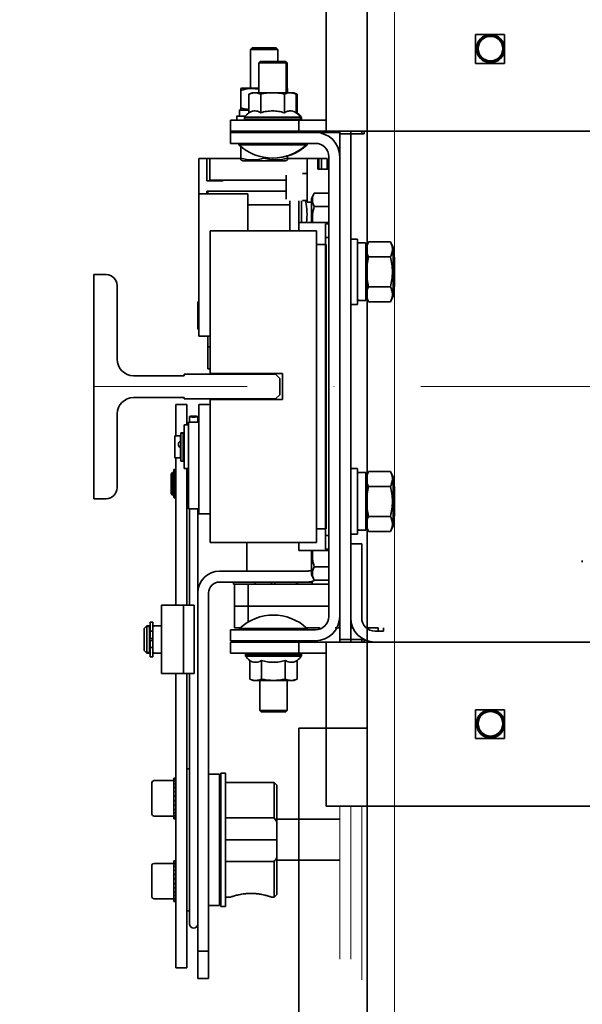
# Model space of a CAD drawing. Units: millimetres. Extents: x -334494 to -22080, y -93041 to 34289.
# Drawn here: x -328352 to -328146, y -87682 to -87322 of the extents above; entities that cross this region are included whole.
import ezdxf

# ---------------------------------------------------------------- set-up
doc = ezdxf.new("R2010")
doc.units = ezdxf.units.MM
doc.header["$LTSCALE"] = 20
doc.linetypes.add('ČERCHOVANÁ2', pattern=[12.7, 6.35, -3.175, 0, -3.175])
doc.linetypes.add('ČÁRKOVANÁ2', pattern=[9.525, 6.35, -3.175])
for name, color, linetype, lineweight in [('KABINA', 5, 'Continuous', 35), ('KOTY', 7, 'Continuous', 9), ('OSY', 1, 'ČERCHOVANÁ2', 9), ('PŘEJEZD', 7, 'ČÁRKOVANÁ2', 9), ('RÁM', 4, 'Continuous', 35), ('VODÍTKA', 36, 'Continuous', 35)]:
    doc.layers.add(name, color=color, linetype=linetype, lineweight=lineweight)
doc.styles.get("Standard").update_dxf_attribs({"font": 'arial.ttf'})
doc.dimstyles.get("Standard").update_dxf_attribs({"dimscale": 20, "dimtxt": 3, "dimasz": 3, "dimexe": 1, "dimexo": 0, "dimgap": 1.5, "dimtad": 1, "dimdsep": 46, "dimtxsty": 'Standard', "dimcen": 0, "dimdle": 1, "dimclrd": 256, "dimclre": 256, "dimclrt": 256, "dimaunit": 1, "dimadec": 0, "dimazin": 0, "dimtfac": 0.6, "dimtmove": 0, "dimatfit": 0, "dimfxl": 0, "dimtolj": 1, "dimarcsym": 0})

msp = doc.modelspace()

# ---------------------------------------------------------------- linework, layer by layer
at = {"layer": 'KABINA'}
for p, q in [((-328225.2296, -87826.7769), (-328225.2269, -87286.2189)), ((-328250.2296, -87936.7769), (-328250.2296, -87581.2189)), ((-328250.2296, -87581.2189), (-328225.2296, -87581.2189))]:
    msp.add_line(p, q, dxfattribs=at)
at = {"layer": 'KOTY', "ltscale": 0.5}
msp.add_lwpolyline([(-328225.2269, -87286.2189), (-328225.2296, -87826.7769), (-328215.2296, -87826.7769), (-328215.2269, -87286.2189)], dxfattribs=at)
at = {"layer": 'OSY', "ltscale": 0.5}
msp.add_line((-327125.2271, -87456.2177), (-328325.2271, -87456.2177), dxfattribs=at)
at = {"layer": 'PŘEJEZD', "ltscale": 0.5}
for p, q in [((-328235.2271, -87856.2177), (-328235.2271, -87609.7177)), ((-328231.2271, -87856.2177), (-328231.2271, -87609.7177)), ((-328227.2271, -87609.7177), (-328227.2271, -87856.2177))]:
    msp.add_line(p, q, dxfattribs=at)
at = {"layer": 'RÁM', "ltscale": 0.5}
for p, q in [((-328240.2271, -87362.604), (-328240.2271, -87302.7177)), ((-328185.5271, -87327.4177), (-328174.9271, -87327.4177)), ((-328185.5271, -87338.0177), (-328185.5271, -87327.4177)), ((-328174.9271, -87327.4177), (-328174.9271, -87338.0177)), ((-328267.3271, -87332.2177), (-328267.9271, -87332.8177)), ((-328267.327, -87332.2177), (-328258.5272, -87332.2177)), ((-328258.5271, -87332.2177), (-328257.9271, -87332.8177)), ((-328267.9271, -87347.0177), (-328267.9271, -87332.8177)), ((-328267.9271, -87332.8177), (-328257.9271, -87332.8177)), ((-328257.9271, -87337.2177), (-328257.9271, -87332.8177)), ((-328264.3371, -87337.2177), (-328264.8371, -87337.7177)), ((-328264.8371, -87348.7177), (-328264.8371, -87337.7177)), ((-328254.5371, -87337.7177), (-328264.8371, -87337.7177)), ((-328255.0371, -87337.2177), (-328264.337, -87337.2177)), ((-328255.3371, -87337.2177), (-328254.8371, -87337.7177)), ((-328254.5371, -87337.7177), (-328255.0371, -87337.2177)), ((-328254.8371, -87348.7177), (-328254.8371, -87337.7177)), ((-328254.5371, -87337.7177), (-328254.5371, -87348.7177)), ((-328174.9271, -87338.0177), (-328185.5271, -87338.0177)), ((-328271.142, -87347.0177), (-328271.4271, -87347.1603)), ((-328271.4271, -87354.8751), (-328271.4271, -87347.1604)), ((-328264.8371, -87347.0177), (-328271.142, -87347.0177)), ((-328268.4973, -87349.2177), (-328267.2973, -87348.7177)), ((-328268.4973, -87356.0439), (-328268.4973, -87349.2177)), ((-328267.2973, -87348.7177), (-328252.0768, -87348.7177)), ((-328264.1672, -87356.0439), (-328264.1672, -87349.2177)), ((-328255.507, -87356.0439), (-328255.507, -87349.2177)), ((-328254.5371, -87347.1053), (-328254.4271, -87347.1603)), ((-328254.4271, -87348.7177), (-328254.4271, -87347.1604)), ((-328251.1768, -87349.2177), (-328252.3768, -87348.7177)), ((-328250.8768, -87349.2177), (-328252.0768, -87348.7177)), ((-328251.1768, -87356.0439), (-328251.1768, -87349.2177)), ((-328250.8768, -87356.0439), (-328250.8768, -87349.2177)), ((-328272.9271, -87357.3177), (-328272.9271, -87358.7177)), ((-328272.8271, -87357.2177), (-328269.7096, -87357.2177)), ((-328271.9771, -87355.1177), (-328271.9771, -87357.1177)), ((-328268.4973, -87355.0177), (-328271.8763, -87355.0177)), ((-328271.4271, -87354.8752), (-328271.142, -87355.0177)), ((-328275.2271, -87367.2177), (-328275.2271, -87358.7177)), ((-328275.2271, -87358.7177), (-328240.2271, -87358.7177)), ((-328270.0871, -87357.7941), (-328270.0436, -87357.6532)), ((-328270.0871, -87357.7941), (-328270.0871, -87358.4677)), ((-328249.2871, -87357.7941), (-328270.0871, -87357.7941)), ((-328269.8371, -87358.7177), (-328270.0871, -87358.4677)), ((-328249.2871, -87358.4677), (-328270.0871, -87358.4677)), ((-328249.3306, -87357.6532), (-328270.0436, -87357.6532)), ((-328250.2271, -87362.7177), (-328250.2271, -87358.7177)), ((-328249.8371, -87358.7177), (-328249.5871, -87358.4677)), ((-328249.5871, -87357.7941), (-328249.6306, -87357.6532)), ((-328249.5871, -87357.7941), (-328249.5871, -87358.4677)), ((-328249.5371, -87358.7177), (-328249.2871, -87358.4677)), ((-328249.2871, -87357.7941), (-328249.3306, -87357.6532)), ((-328249.2871, -87357.7941), (-328249.2871, -87358.4677)), ((-328275.2271, -87362.7177), (-327876.2271, -87362.7177)), ((-328275.2271, -87363.2177), (-328244.1471, -87363.2177)), ((-328264.9871, -87362.7177), (-328264.9871, -87363.2177)), ((-328254.6871, -87362.7177), (-328254.6871, -87363.2177)), ((-328254.3871, -87362.7177), (-328254.3871, -87363.2177)), ((-328245.2271, -87363.2177), (-328245.2271, -87362.7177)), ((-328242.2271, -87363.2177), (-328236.2065, -87363.2177)), ((-328235.2271, -87363.7177), (-328235.2271, -87362.7177)), ((-328235.2271, -87548.7177), (-328235.2271, -87363.7177)), ((-328235.2271, -87363.7177), (-328226.3071, -87363.7177)), ((-328231.2271, -87363.7177), (-328231.2271, -87362.7177)), ((-328231.2271, -87548.7177), (-328231.2271, -87363.7177)), ((-328227.2271, -87362.7177), (-328227.2271, -87363.7177)), ((-328226.3071, -87363.7177), (-328226.3071, -87362.7177)), ((-328244.1471, -87367.2177), (-328275.2271, -87367.2177)), ((-328272.2371, -87367.7177), (-328272.2371, -87367.2177)), ((-328272.2371, -87367.7177), (-328247.1371, -87367.7177)), ((-328271.4271, -87373.2752), (-328271.4271, -87368.3049)), ((-328247.4371, -87367.7177), (-328247.4371, -87367.2177)), ((-328247.1371, -87367.2177), (-328247.1371, -87367.7177)), ((-328254.4271, -87373.2752), (-328254.4271, -87371.8101)), ((-328286.8771, -87437.7177), (-328286.8771, -87372.7177)), ((-328286.8771, -87372.7177), (-328271.4271, -87372.7177)), ((-328283.8771, -87372.7177), (-328283.8771, -87380.9177)), ((-328282.8271, -87380.7177), (-328282.8271, -87372.7177)), ((-328271.4271, -87373.2752), (-328270.742, -87373.6177)), ((-328255.1123, -87373.6177), (-328270.7419, -87373.6177)), ((-328262.9271, -87372.6177), (-328262.9271, -87372.2281)), ((-328254.4271, -87373.2752), (-328255.1121, -87373.6177)), ((-328254.4271, -87372.7177), (-328239.8771, -87372.7177)), ((-328247.2271, -87372.7177), (-328247.2271, -87388.7177)), ((-328243.2271, -87372.7177), (-328243.2271, -87376.7177)), ((-328242.8771, -87372.7177), (-328242.8771, -87376.7177)), ((-328241.8771, -87376.7177), (-328241.8771, -87372.7177)), ((-328239.8771, -87376.7177), (-328239.8771, -87372.7177)), ((-328239.2271, -87540.2977), (-328239.2271, -87372.1377)), ((-328254.8271, -87378.8177), (-328254.8271, -87387.6161)), ((-328247.2271, -87378.2677), (-328248.8271, -87378.2677)), ((-328239.2271, -87376.7177), (-328243.2271, -87376.7177)), ((-328277.8771, -87380.9177), (-328283.8771, -87380.9177)), ((-328282.8271, -87380.7177), (-328254.8271, -87380.7177)), ((-328277.8771, -87380.7177), (-328277.8771, -87380.9177)), ((-328268.8771, -87385.7177), (-328286.8771, -87385.7177)), ((-328283.8771, -87384.7177), (-328283.8771, -87385.7177)), ((-328254.8271, -87384.7177), (-328283.8771, -87384.7177)), ((-328283.5771, -87385.7177), (-328283.5771, -87384.7177)), ((-328268.8771, -87385.7177), (-328268.8771, -87399.2177)), ((-328244.6271, -87385.4028), (-328245.6271, -87387.4028)), ((-328244.6271, -87385.4028), (-328239.2271, -87385.4028)), ((-328253.5771, -87389.7177), (-328268.8771, -87389.7177)), ((-328253.5771, -87399.2177), (-328253.5771, -87388.2177)), ((-328250.2271, -87399.2177), (-328250.2271, -87388.2177)), ((-328249.2271, -87396.2177), (-328249.2271, -87388.2177)), ((-328248.8271, -87388.1574), (-328248.2728, -87388.1677)), ((-328247.2271, -87388.1677), (-328248.2728, -87388.1677)), ((-328247.2271, -87388.7177), (-328245.6271, -87388.7177)), ((-328245.6271, -87396.2177), (-328245.6271, -87387.4028)), ((-328244.6271, -87390.3103), (-328239.2271, -87390.3103)), ((-328250.2271, -87396.2177), (-328239.2271, -87396.2177)), ((-328240.4271, -87515.7177), (-328240.4271, -87396.7177)), ((-328240.4271, -87396.7177), (-328239.2271, -87396.7177)), ((-328240.2271, -87396.7177), (-328240.2271, -87396.2177)), ((-328282.7271, -87451.4677), (-328282.7271, -87399.2177)), ((-328243.7271, -87399.2177), (-328282.7271, -87399.2177)), ((-328243.7271, -87513.2177), (-328243.7271, -87399.2177)), ((-328240.2271, -87404.2177), (-328243.7271, -87404.2177)), ((-328240.4271, -87401.7177), (-328239.2271, -87401.7177)), ((-328240.2271, -87508.2177), (-328240.2271, -87404.2177)), ((-328231.1271, -87402.2177), (-328228.8271, -87402.2177)), ((-328228.7271, -87402.3178), (-328228.7271, -87426.1176)), ((-328228.6271, -87403.6677), (-328225.8271, -87403.6677)), ((-328224.7271, -87403.2481), (-328225.7271, -87405.2481)), ((-328225.7271, -87403.7678), (-328225.7271, -87424.6678)), ((-328224.7271, -87403.2481), (-328216.7271, -87403.2481)), ((-328215.7271, -87405.2481), (-328216.7271, -87403.2481)), ((-328215.7271, -87423.1874), (-328215.7271, -87405.2481)), ((-328224.7271, -87408.7329), (-328216.7271, -87408.7329)), ((-328215.2271, -87408.8177), (-328215.7271, -87408.3177)), ((-328215.2271, -87408.8177), (-328215.2271, -87419.6177)), ((-328224.7271, -87419.7026), (-328216.7271, -87419.7026)), ((-328215.2271, -87419.6177), (-328215.7271, -87420.1177)), ((-328286.8771, -87425.2177), (-328287.1771, -87425.2177)), ((-328287.1771, -87425.2178), (-328287.1771, -87435.2177)), ((-328228.6271, -87424.745), (-328227.9342, -87424.7677)), ((-328228.6271, -87424.7677), (-328227.9342, -87424.7677)), ((-328226.52, -87424.7677), (-328225.8271, -87424.7677)), ((-328224.7271, -87425.1874), (-328225.7271, -87423.1874)), ((-328224.7271, -87425.1874), (-328216.7271, -87425.1874)), ((-328215.7271, -87423.1874), (-328216.7271, -87425.1874)), ((-328231.1271, -87426.2177), (-328228.8271, -87426.2177)), ((-328286.8771, -87435.2177), (-328287.1771, -87435.2177)), ((-328286.8771, -87437.7177), (-328282.7271, -87437.7177)), ((-328283.5771, -87449.7177), (-328283.5771, -87437.7177)), ((-328282.7271, -87441.7177), (-328283.5771, -87441.7177)), ((-328283.5771, -87449.7177), (-328283.0771, -87449.7177)), ((-328282.7271, -87449.3677), (-328283.0771, -87449.7177)), ((-328256.2271, -87451.4677), (-328282.7271, -87451.4677)), ((-328256.2271, -87460.9677), (-328256.2271, -87451.4677)), ((-328282.7271, -87513.2177), (-328282.7271, -87460.9677)), ((-328256.2271, -87460.9677), (-328282.7271, -87460.9677)), ((-328295.2271, -87462.7177), (-328295.2271, -87474.2181)), ((-328295.2271, -87462.7177), (-328291.2271, -87462.7177)), ((-328291.2271, -87470.2177), (-328291.2271, -87462.7177)), ((-328286.8771, -87502.7177), (-328286.8771, -87462.7177)), ((-328282.7271, -87462.7177), (-328286.8771, -87462.7177)), ((-328286.8771, -87469.2177), (-328290.5771, -87469.2177)), ((-328290.5771, -87500.8786), (-328290.5771, -87469.2193)), ((-328290.2271, -87467.203), (-328290.2271, -87469.2193)), ((-328287.2271, -87467.203), (-328287.2271, -87469.2177)), ((-328292.1771, -87470.2177), (-328292.1771, -87486.2177)), ((-328290.5771, -87470.2177), (-328292.1771, -87470.2177)), ((-328295.5771, -87474.2177), (-328293.5771, -87474.2177)), ((-328295.5771, -87474.2181), (-328295.5771, -87482.2173)), ((-328293.5771, -87476.3309), (-328293.5771, -87474.2184)), ((-328293.5771, -87474.5177), (-328293.3771, -87474.5177)), ((-328293.3771, -87473.1252), (-328292.5771, -87473.1252)), ((-328293.3771, -87473.1256), (-328293.3771, -87483.541)), ((-328293.3771, -87473.2911), (-328292.5771, -87473.2911)), ((-328292.5771, -87483.541), (-328292.5771, -87473.1256)), ((-328292.5771, -87474.2177), (-328292.1771, -87474.2177)), ((-328293.5771, -87477.8687), (-328293.5771, -87477.9374)), ((-328293.5771, -87482.217), (-328293.5771, -87478.4981)), ((-328295.5771, -87482.2177), (-328293.5771, -87482.2177)), ((-328295.2271, -87482.2177), (-328295.2271, -87536.2159)), ((-328293.5771, -87481.9177), (-328293.3771, -87481.9177)), ((-328293.3771, -87483.5411), (-328292.5771, -87483.5411)), ((-328292.5771, -87482.2177), (-328292.1771, -87482.2177)), ((-328295.9771, -87486.573), (-328295.9771, -87487.8802)), ((-328295.2271, -87486.573), (-328295.9771, -87486.573)), ((-328295.7771, -87486.7552), (-328295.2271, -87486.7552)), ((-328295.7771, -87486.7557), (-328295.7771, -87497.004)), ((-328290.5771, -87486.2177), (-328292.1771, -87486.2177)), ((-328291.2271, -87536.2159), (-328291.2271, -87486.2177)), ((-328231.1271, -87486.2177), (-328228.8271, -87486.2177)), ((-328228.7271, -87486.3178), (-328228.7271, -87510.1176)), ((-328224.7271, -87487.2481), (-328225.7271, -87489.2481)), ((-328224.7271, -87487.2481), (-328216.7271, -87487.2481)), ((-328215.7271, -87489.2481), (-328216.7271, -87487.2481)), ((-328296.4771, -87487.698), (-328296.9771, -87488.198)), ((-328296.4771, -87487.8802), (-328296.9771, -87488.3802)), ((-328296.9771, -87488.1982), (-328296.9771, -87495.3781)), ((-328296.4771, -87487.698), (-328296.4771, -87495.8802)), ((-328295.9771, -87487.698), (-328296.4771, -87487.698)), ((-328295.9771, -87487.8802), (-328296.4771, -87487.8802)), ((-328295.9771, -87495.8783), (-328295.9771, -87487.882)), ((-328295.7771, -87488.1802), (-328295.9771, -87488.1802)), ((-328290.5771, -87487.698), (-328291.2271, -87487.698)), ((-328290.5771, -87487.8802), (-328291.2271, -87487.8802)), ((-328228.6271, -87487.6677), (-328225.8271, -87487.6677)), ((-328225.7271, -87487.7678), (-328225.7271, -87508.6678)), ((-328215.7271, -87507.1874), (-328215.7271, -87489.2481)), ((-328295.2271, -87493.9735), (-328295.7771, -87493.9735)), ((-328295.7771, -87494.2956), (-328295.2271, -87494.2956)), ((-328224.7271, -87492.7329), (-328216.7271, -87492.7329)), ((-328215.2271, -87492.8177), (-328215.7271, -87492.3177)), ((-328215.2271, -87492.8177), (-328215.2271, -87503.6177)), ((-328296.4771, -87495.8802), (-328296.9771, -87495.3802)), ((-328295.9771, -87495.8802), (-328296.4771, -87495.8802)), ((-328295.7771, -87495.5802), (-328295.9771, -87495.5802)), ((-328295.9771, -87495.9051), (-328295.9771, -87496.0214)), ((-328295.7771, -87496.0214), (-328295.9771, -87496.0214)), ((-328295.9771, -87496.0524), (-328295.9771, -87496.8226)), ((-328295.7771, -87496.823), (-328295.9771, -87496.823)), ((-328295.2271, -87494.7301), (-328295.7771, -87494.7301)), ((-328295.7771, -87495.0921), (-328295.2271, -87495.0921)), ((-328295.7771, -87496.3079), (-328295.2271, -87496.3079)), ((-328295.7771, -87497.0052), (-328295.2271, -87497.0052)), ((-328290.5771, -87495.8802), (-328291.2271, -87495.8802)), ((-328286.8771, -87500.8802), (-328290.5771, -87500.8802)), ((-328290.2271, -87500.8802), (-328290.2271, -87536.2159)), ((-328287.2271, -87500.8802), (-328287.2271, -87531.7177)), ((-328286.8771, -87502.7177), (-328282.7271, -87502.7177)), ((-328224.7271, -87503.7026), (-328216.7271, -87503.7026)), ((-328215.2271, -87503.6177), (-328215.7271, -87504.1177)), ((-328243.7271, -87508.2177), (-328240.2271, -87508.2177)), ((-328228.6271, -87508.745), (-328227.9342, -87508.7677)), ((-328228.6271, -87508.7677), (-328227.9342, -87508.7677)), ((-328226.52, -87508.7677), (-328225.8271, -87508.7677)), ((-328224.7271, -87509.1874), (-328225.7271, -87507.1874)), ((-328215.7271, -87507.1874), (-328216.7271, -87509.1874)), ((-328240.4271, -87510.7177), (-328239.2271, -87510.7177)), ((-328231.1271, -87510.2177), (-328228.8271, -87510.2177)), ((-328224.7271, -87509.1874), (-328216.7271, -87509.1874)), ((-328243.7271, -87513.2177), (-328282.7271, -87513.2177)), ((-328269.2271, -87513.2177), (-328269.2271, -87523.7177)), ((-328250.2271, -87513.2177), (-328250.2271, -87516.2177)), ((-328240.4271, -87515.7177), (-328239.2271, -87515.7177)), ((-328240.2271, -87515.7177), (-328240.2271, -87516.2177)), ((-328227.2271, -87513.7177), (-328231.2271, -87513.7177)), ((-328227.2271, -87513.7177), (-328227.2271, -87540.7977)), ((-328250.2271, -87516.2177), (-328239.2271, -87516.2177)), ((-328245.6271, -87525.0327), (-328245.6271, -87516.2177)), ((-328244.6271, -87522.1252), (-328239.2271, -87522.1252)), ((-328146.4771, -87519.8177), (-328146.4771, -87520.4177)), ((-328247.2271, -87523.7177), (-328279.2271, -87523.7177)), ((-328244.6271, -87527.0327), (-328245.6271, -87525.0327)), ((-328279.2271, -87527.7177), (-328245.378, -87527.7177)), ((-328274.1816, -87528.4677), (-328274.1816, -87527.7177)), ((-328274.1816, -87528.4677), (-328266.2271, -87528.4677)), ((-328273.7271, -87528.5177), (-328273.7271, -87544.5177)), ((-328273.7271, -87528.5177), (-328239.2271, -87528.5177)), ((-328268.7271, -87528.5177), (-328268.7271, -87542.391)), ((-328266.2271, -87528.4677), (-328266.2271, -87527.7177)), ((-328260.2271, -87528.4677), (-328260.2271, -87527.7177)), ((-328260.2271, -87528.4677), (-328245.3774, -87528.4677)), ((-328258.983, -87528.4677), (-328258.983, -87527.7177)), ((-328251.0251, -87528.4677), (-328251.0251, -87527.7177)), ((-328250.6665, -87528.4677), (-328250.6665, -87527.7177)), ((-328245.3771, -87528.4677), (-328245.3771, -87527.7177)), ((-328244.6271, -87527.0327), (-328239.2271, -87527.0327)), ((-328287.2271, -87531.7177), (-328287.2271, -87672.7177)), ((-328283.2271, -87672.7177), (-328283.2271, -87531.7177)), ((-328300.4771, -87561.2159), (-328300.4771, -87536.2159)), ((-328288.4771, -87536.2159), (-328300.4771, -87536.2159)), ((-328292.4771, -87561.2159), (-328292.4771, -87536.2159)), ((-328288.4771, -87561.2159), (-328288.4771, -87536.2159)), ((-328239.2271, -87536.5177), (-328273.7271, -87536.5177)), ((-328305.8771, -87543.7159), (-328306.8771, -87544.7159)), ((-328306.8771, -87544.7162), (-328306.8771, -87552.7156)), ((-328305.8771, -87543.7159), (-328305.8771, -87553.7159)), ((-328305.8771, -87543.7159), (-328305.407, -87543.7159)), ((-328305.4922, -87543.878), (-328305.5409, -87543.8514)), ((-328305.4879, -87543.718), (-328305.4049, -87543.7163)), ((-328304.8771, -87543.7357), (-328304.8771, -87544.0398)), ((-328304.8771, -87553.6961), (-328304.8771, -87544.0603)), ((-328304.6771, -87542.3659), (-328304.6771, -87548.3409)), ((-328304.6771, -87542.3659), (-328303.6771, -87542.3659)), ((-328303.6771, -87555.0659), (-328303.6771, -87542.366)), ((-328303.6771, -87543.7269), (-328303.3238, -87543.7073)), ((-328303.3472, -87543.7159), (-328300.4771, -87543.7159)), ((-328271.6612, -87544.5177), (-328273.7271, -87544.5177)), ((-328271.9371, -87544.7177), (-328271.9371, -87545.2177)), ((-328271.9371, -87544.7177), (-328247.1371, -87544.7177)), ((-328242.4571, -87544.5177), (-328247.413, -87544.5177)), ((-328247.1371, -87544.7177), (-328247.1371, -87545.2177)), ((-328235.2271, -87544.5177), (-328236.9751, -87544.5177)), ((-328230.4118, -87544.5177), (-328231.2271, -87544.5177)), ((-328221.2271, -87544.5177), (-328225.3079, -87544.5177)), ((-328221.2271, -87544.5177), (-328221.2271, -87545.7177)), ((-328219.2271, -87544.5177), (-328219.2271, -87545.7177)), ((-328304.6771, -87545.7159), (-328303.6771, -87545.7159)), ((-328303.6771, -87548.3409), (-328304.6771, -87548.3409)), ((-328275.2271, -87545.2177), (-328275.2271, -87549.2177)), ((-328275.2271, -87545.2177), (-328244.1471, -87545.2177)), ((-328222.3071, -87545.7177), (-328219.2271, -87545.7177)), ((-328304.6771, -87549.0909), (-328304.6771, -87555.0658)), ((-328304.6771, -87549.0909), (-328303.6771, -87549.0909)), ((-328304.6771, -87551.7159), (-328303.6771, -87551.7159)), ((-328275.2271, -87549.2177), (-328244.1471, -87549.2177)), ((-328275.2271, -87549.7177), (-328275.2271, -87553.7177)), ((-328275.2271, -87549.7177), (-327876.2271, -87549.7177)), ((-328264.6871, -87549.7177), (-328264.6871, -87549.2177)), ((-328254.3871, -87549.7177), (-328254.3871, -87549.2177)), ((-328250.2271, -87549.7177), (-328250.2271, -87553.7177)), ((-328240.2271, -87609.7177), (-328240.2271, -87549.8315)), ((-328235.2271, -87549.7177), (-328235.2271, -87548.7177)), ((-328235.2271, -87548.7177), (-328226.3071, -87548.7177)), ((-328231.2271, -87549.7177), (-328231.2271, -87548.7177)), ((-328227.2271, -87548.7177), (-328227.2271, -87549.7177)), ((-328226.3071, -87549.7177), (-328226.3071, -87548.7177)), ((-328305.8771, -87553.7159), (-328306.8771, -87552.7159)), ((-328305.8771, -87553.7159), (-328305.407, -87553.7159)), ((-328305.4071, -87553.7159), (-328305.2731, -87553.7132)), ((-328305.2731, -87553.7132), (-328304.8771, -87553.6961)), ((-328304.6771, -87555.0659), (-328303.6771, -87555.0659)), ((-328303.6771, -87553.7049), (-328303.3236, -87553.7246)), ((-328303.3472, -87553.7159), (-328300.4771, -87553.7159)), ((-328275.2271, -87553.7177), (-328240.2271, -87553.7177)), ((-328269.5371, -87553.7177), (-328269.7871, -87553.9677)), ((-328269.7871, -87554.6414), (-328269.7871, -87553.9677)), ((-328269.7871, -87553.9677), (-328249.2871, -87553.9677)), ((-328269.7871, -87554.6414), (-328269.7436, -87554.7823)), ((-328269.7871, -87554.6414), (-328249.2871, -87554.6414)), ((-328269.7436, -87554.7823), (-328249.3306, -87554.7823)), ((-328249.5371, -87553.7177), (-328249.2871, -87553.9677)), ((-328249.2871, -87554.6414), (-328249.3306, -87554.7823)), ((-328249.2871, -87554.6414), (-328249.2871, -87553.9677)), ((-328268.1973, -87556.3916), (-328268.1973, -87563.2177)), ((-328263.8672, -87556.3916), (-328263.8672, -87563.2177)), ((-328255.207, -87556.3916), (-328255.207, -87563.2177)), ((-328250.8768, -87556.3916), (-328250.8768, -87563.2177)), ((-328300.4771, -87561.2159), (-328288.4771, -87561.2159)), ((-328295.2271, -87668.9145), (-328295.2271, -87561.2159)), ((-328291.2271, -87668.9145), (-328291.2271, -87561.2159)), ((-328290.2271, -87652.8197), (-328290.2271, -87561.2159)), ((-328268.1973, -87563.2177), (-328266.9973, -87563.7177)), ((-328252.0768, -87563.7177), (-328266.9973, -87563.7177)), ((-328264.5371, -87563.7177), (-328264.5371, -87574.7177)), ((-328254.5371, -87563.7177), (-328254.5371, -87574.7177)), ((-328250.8768, -87563.2177), (-328252.0768, -87563.7177)), ((-328264.0371, -87575.2177), (-328264.5371, -87574.7177)), ((-328264.5371, -87574.7177), (-328254.5371, -87574.7177)), ((-328264.037, -87575.2177), (-328255.0372, -87575.2177)), ((-328255.0371, -87575.2177), (-328254.5371, -87574.7177)), ((-328185.5271, -87574.4177), (-328174.9271, -87574.4177)), ((-328185.5271, -87585.0177), (-328185.5271, -87574.4177)), ((-328174.9271, -87574.4177), (-328174.9271, -87585.0177)), ((-328174.9271, -87585.0177), (-328185.5271, -87585.0177)), ((-328291.2271, -87596.0177), (-328290.2271, -87596.0177)), ((-328283.2271, -87598.0177), (-328279.2271, -87598.0177)), ((-328279.2271, -87646.0179), (-328279.2271, -87598.0176)), ((-328277.0771, -87597.6427), (-328278.8271, -87597.6427)), ((-328278.8271, -87597.6441), (-328278.8271, -87646.3922)), ((-328277.0771, -87646.3921), (-328277.0771, -87597.6439)), ((-328304.0271, -87601.1927), (-328303.7928, -87600.6271)), ((-328304.0271, -87601.1927), (-328304.0271, -87612.5927)), ((-328303.7928, -87600.6271), (-328303.2271, -87600.3927)), ((-328296.0271, -87600.3927), (-328303.2271, -87600.3927)), ((-328296.0271, -87614.3456), (-328296.0271, -87599.4399)), ((-328295.2271, -87599.4399), (-328296.0271, -87599.4399)), ((-328296.0271, -87599.8136), (-328295.2271, -87599.8136)), ((-328295.2271, -87600.5423), (-328296.0271, -87600.5423)), ((-328296.0271, -87601.5894), (-328295.2271, -87601.5894)), ((-328278.9271, -87601.0177), (-328279.2271, -87601.0177)), ((-328278.9271, -87615.8318), (-328278.9271, -87601.0177)), ((-328259.2271, -87601.0177), (-328277.0771, -87601.0177)), ((-328259.2271, -87614.0177), (-328259.2271, -87601.0177)), ((-328259.2271, -87601.0177), (-328258.2271, -87602.0177)), ((-328258.2271, -87642.0165), (-328258.2271, -87602.0177)), ((-328295.2271, -87602.9025), (-328296.0271, -87602.9025)), ((-328296.0271, -87604.4157), (-328295.2271, -87604.4157)), ((-328295.2271, -87606.053), (-328296.0271, -87606.053)), ((-328296.0271, -87607.7325), (-328295.2271, -87607.7325)), ((-328295.2271, -87609.3698), (-328296.0271, -87609.3698)), ((-328240.2271, -87609.7177), (-327210.2271, -87609.7177)), ((-328304.0271, -87612.5927), (-328303.7928, -87613.1584)), ((-328303.7928, -87613.1584), (-328303.2271, -87613.3927)), ((-328296.0271, -87613.3927), (-328303.2271, -87613.3927)), ((-328296.0271, -87610.883), (-328295.2271, -87610.883)), ((-328295.2271, -87612.196), (-328296.0271, -87612.196)), ((-328296.0271, -87613.2432), (-328295.2271, -87613.2432)), ((-328295.2271, -87613.9719), (-328296.0271, -87613.9719)), ((-328296.0271, -87614.3456), (-328295.2271, -87614.3456)), ((-328278.9271, -87614.0177), (-328279.2271, -87614.0177)), ((-328278.9271, -87615.8318), (-328278.8271, -87615.8318)), ((-328259.2271, -87614.0177), (-328277.0771, -87614.0177)), ((-328235.2271, -87614.5177), (-328258.2271, -87614.5177)), ((-328279.2271, -87622.0177), (-328278.8271, -87622.0177)), ((-328277.0771, -87622.0177), (-328258.2271, -87622.0177)), ((-328304.0271, -87631.4427), (-328303.7928, -87630.8771)), ((-328303.7928, -87630.8771), (-328303.2271, -87630.6427)), ((-328296.0271, -87630.6427), (-328303.2271, -87630.6427)), ((-328296.0271, -87644.5956), (-328296.0271, -87629.6899)), ((-328295.2271, -87629.6899), (-328296.0271, -87629.6899)), ((-328296.0271, -87630.0636), (-328295.2271, -87630.0636)), ((-328295.2271, -87630.7923), (-328296.0271, -87630.7923)), ((-328279.2271, -87630.0177), (-328278.9271, -87630.0177)), ((-328278.9271, -87643.0177), (-328278.9271, -87628.2037)), ((-328278.8271, -87628.2037), (-328278.9271, -87628.2037)), ((-328277.0771, -87630.0177), (-328259.2271, -87630.0177)), ((-328259.2271, -87643.0177), (-328259.2271, -87630.0177)), ((-328235.2271, -87629.5177), (-328258.2271, -87629.5177)), ((-328304.0271, -87631.4427), (-328304.0271, -87642.8427)), ((-328296.0271, -87631.8394), (-328295.2271, -87631.8394)), ((-328295.2271, -87633.1525), (-328296.0271, -87633.1525)), ((-328296.0271, -87634.6657), (-328295.2271, -87634.6657)), ((-328295.2271, -87636.303), (-328296.0271, -87636.303)), ((-328296.0271, -87637.9825), (-328295.2271, -87637.9825)), ((-328295.2271, -87639.6198), (-328296.0271, -87639.6198)), ((-328296.0271, -87641.133), (-328295.2271, -87641.133)), ((-328259.2271, -87643.0177), (-328258.2271, -87642.0177)), ((-328304.0271, -87642.8427), (-328303.7928, -87643.4084)), ((-328303.7928, -87643.4084), (-328303.2271, -87643.6427)), ((-328296.0271, -87643.6427), (-328303.2271, -87643.6427)), ((-328295.2271, -87642.446), (-328296.0271, -87642.446)), ((-328296.0271, -87643.4932), (-328295.2271, -87643.4932)), ((-328295.2271, -87644.2219), (-328296.0271, -87644.2219)), ((-328296.0271, -87644.5956), (-328295.2271, -87644.5956)), ((-328278.9271, -87643.0177), (-328279.2271, -87643.0177)), ((-328275.2271, -87643.0177), (-328277.0771, -87643.0177)), ((-328275.2271, -87643.0177), (-328274.9335, -87642.9147)), ((-328260.521, -87642.9146), (-328260.2271, -87643.0177)), ((-328259.2271, -87643.0177), (-328260.2271, -87643.0177)), ((-328291.2271, -87648.0177), (-328290.2271, -87648.0177)), ((-328283.2271, -87646.0177), (-328279.2271, -87646.0177)), ((-328277.0771, -87646.3927), (-328278.8271, -87646.3927)), ((-328287.2271, -87662.7177), (-328283.2271, -87662.7177)), ((-328291.2271, -87668.9159), (-328295.2271, -87668.9159)), ((-328283.2271, -87672.7177), (-328287.2271, -87672.7177))]:
    msp.add_line(p, q, dxfattribs=at)
for centre, radius in [((-328180.0771, -87332.5677), 5.15), ((-328180.0771, -87332.5677), 5), ((-328180.0771, -87332.5677), 4.5), ((-328180.0771, -87579.5677), 5.15), ((-328180.0771, -87579.5677), 5), ((-328180.0771, -87579.5677), 4.5)]:
    msp.add_circle(centre, radius, dxfattribs=at)
for centre, radius, start, end in [((-328180.0771, -87332.5677), 7.4603, 223.029129, 225.246864), ((-328260.5002, -87368.855), 21.8963, 73.897285, 74.193553), ((-328272.8271, -87357.3177), 0.1, 90, 180), ((-328271.8771, -87355.1177), 0.1, 90, 180), ((-328271.8771, -87357.1177), 0.1, 180, 270), ((-328264.4871, -87361.4444), 6.7267, 126.596266, 145.694297), ((-328266.2206, -87358.8056), 3.4414, 53.368621, 66.236322), ((-328255.1871, -87361.4444), 6.7267, 34.305703, 53.403734), ((-328252.9512, -87358.8357), 3.4781, 53.387982, 59.276505), ((-328254.8871, -87361.4444), 6.7267, 34.305703, 53.403734), ((-328244.1471, -87372.1377), 8.92, 0, 90), ((-328259.8371, -87354.4779), 18.1398, 226.875973, 313.124027), ((-328259.5371, -87354.4779), 18.1398, 269.521208, 313.124027), ((-328244.1471, -87372.1377), 4.92, 0, 90), ((-328249.3755, -87373.4735), 14.6941, 272.138847, 274.250129), ((-328249.3422, -87373.8551), 14.3111, 274.230649, 278.49939), ((-328272.2271, -87393.3796), 25, 353.481102, 11.710665), ((-328228.8271, -87402.3177), 0.1, 0, 90), ((-328228.6271, -87403.7677), 0.1, 90, 180), ((-328225.8271, -87403.7677), 0.1, 0, 90), ((-328216.5561, -87404.636), 9.1405, 203.090666, 206.629469), ((-328224.898, -87404.636), 9.1405, 333.370531, 336.909334), ((-328216.5561, -87423.7995), 9.1405, 153.370531, 156.909346), ((-328224.898, -87423.7995), 9.1405, 23.090654, 26.629469), ((-328228.6271, -87424.6677), 0.1, 180, 270), ((-328228.6209, -87424.637), 0.1062, 186.981705, 196.739603), ((-328225.8271, -87424.6677), 0.1, 270, 0), ((-328228.8271, -87426.1177), 0.1, 270, 0), ((-328293.1218, -87479.1155), 1.2985, 43.21992, 50.699288), ((-328228.8271, -87486.3177), 0.1, 0, 90), ((-328228.6271, -87487.7677), 0.1, 90, 180), ((-328225.8271, -87487.7677), 0.1, 0, 90), ((-328216.5561, -87488.636), 9.1405, 203.090666, 206.629469), ((-328224.898, -87488.636), 9.1405, 333.370531, 336.909334), ((-328216.5561, -87507.7995), 9.1405, 153.370531, 156.909346), ((-328224.898, -87507.7995), 9.1405, 23.090654, 26.629469), ((-328228.6271, -87508.6677), 0.1, 180, 270), ((-328228.6209, -87508.637), 0.1062, 186.981705, 196.739603), ((-328225.8271, -87508.6677), 0.1, 270, 0), ((-328228.8271, -87510.1177), 0.1, 270, 0), ((-328279.2271, -87531.7177), 8, 90, 180), ((-328247.2271, -87519.7177), 4, 270, 290.435841), ((-328279.2271, -87531.7177), 4, 90, 180), ((-328247.2271, -87519.7177), 8, 270, 289.485546), ((-328259.5371, -87557.9575), 18.1398, 46.875973, 133.124027), ((-328244.1471, -87540.2977), 8.92, 270, 0), ((-328244.1471, -87540.2977), 4.92, 270, 0), ((-328222.3071, -87540.7977), 8.92, 180, 270), ((-328222.3071, -87540.7977), 4.92, 180, 270), ((-328303.4281, -87508.1146), 35.6506, 267.372367, 267.670544), ((-328304.2727, -87531.0578), 12.9976, 267.334887, 268.180268), ((-328303.9184, -87541.0582), 2.9256, 274.831816, 276.141309), ((-328304.2727, -87566.374), 12.9976, 91.819732, 92.665113), ((-328303.9193, -87556.3484), 2.9014, 83.802398, 85.130471), ((-328264.1871, -87550.9911), 6.7267, 214.305703, 233.403734), ((-328254.8871, -87550.9911), 6.7267, 306.596266, 325.694297), ((-328253.1536, -87553.6299), 3.4414, 233.368621, 246.236322), ((-328180.0771, -87579.5677), 7.4603, 223.029129, 225.246864), ((-328305.52, -87647.2696), 56.9976, 33.928363, 35.6894), ((-328305.52, -87596.7659), 56.9976, 324.3106, 326.071637), ((-328267.6964, -87661.7462), 20.1143, 93.060369, 96.964009), ((-328267.7306, -87661.3489), 19.7159, 89.989896, 93.022798), ((-328267.7235, -87661.3461), 19.713, 86.976968, 90.010356), ((-328267.7579, -87661.7483), 20.1165, 83.036798, 86.939658), ((-328265.9539, -87668.9356), 27.5267, 108.00001, 109.039082), ((-328269.5463, -87669.0738), 27.6723, 70.956096, 72.001398), ((-328288.7271, -87652.8207), 1.5, 180, 0)]:
    msp.add_arc(centre, radius, start, end, dxfattribs=at)
for centre, start_param, end_param in [((-328226.52, -87414.2177), 2.15511646, 2.35619449), ((-328227.9342, -87414.2177), 2.35619449, 2.42330244), ((-328226.52, -87498.2177), 2.15511646, 2.35619449), ((-328227.9342, -87498.2177), 2.35619449, 2.42330244)]:
    msp.add_ellipse(centre, major_axis=(-7.46, 7.46), ratio=1, start_param=start_param, end_param=end_param, dxfattribs=at)
for points, knots in [([(-328264.837, -87347.3698), (-328265.3834, -87347.2743), (-328266.4873, -87347.1428), (-328268.7128, -87347.168), (-328270.3593, -87347.5095), (-328271.4271, -87347.8177)], [0, 0, 0, 0, 0.24988544, 0.49934865, 1, 1, 1, 1]), ([(-328268.4973, -87349.2177), (-328267.9173, -87348.9761), (-328266.9978, -87348.7058), (-328265.7417, -87348.7418), (-328265.1343, -87348.8817), (-328264.8358, -87348.974)], [0, 0, 0, 0, 0.50351294, 0.74957356, 1, 1, 1, 1]), ([(-328264.1672, -87349.2177), (-328262.7454, -87348.9215), (-328259.8371, -87348.5471), (-328256.9288, -87348.9215), (-328255.507, -87349.2177)], [0, 0, 0, 0, 0.50000001, 1, 1, 1, 1]), ([(-328254.8384, -87348.974), (-328254.5398, -87348.8817), (-328253.9325, -87348.7418), (-328252.6764, -87348.7058), (-328251.7568, -87348.9761), (-328251.1768, -87349.2177)], [0, 0, 0, 0, 0.25042646, 0.49648708, 1, 1, 1, 1]), ([(-328252.0367, -87348.8446), (-328251.9389, -87348.8657), (-328251.5439, -87348.9626), (-328251.1597, -87349.0999), (-328250.8768, -87349.2177)], [0, 0, 0, 0, 0.24619691, 1, 1, 1, 1]), ([(-328268.4998, -87354.8072), (-328269.242, -87354.7314), (-328270.2256, -87354.5472), (-328271.1869, -87354.2871), (-328271.4271, -87354.2177)], [0, 0, 0, 0, 0.74902408, 1, 1, 1, 1]), ([(-328264.8338, -87355.6559), (-328265.404, -87355.4054), (-328266.3822, -87355.2653), (-328267.6385, -87355.5285), (-328268.2256, -87355.8421), (-328268.4973, -87356.0439)], [0, 0, 0, 0, 0.48817757, 0.73465305, 1, 1, 1, 1]), ([(-328255.507, -87356.0439), (-328256.1945, -87355.7886), (-328257.6345, -87355.4475), (-328259.8371, -87355.3033), (-328262.0397, -87355.4475), (-328263.4797, -87355.7886), (-328264.1672, -87356.0439)], [0, 0, 0, 0, 0.24990627, 0.50000003, 0.75009379, 1, 1, 1, 1]), ([(-328254.8404, -87355.6559), (-328254.8974, -87355.681), (-328255.1302, -87355.7909), (-328255.3503, -87355.9276), (-328255.507, -87356.0439)], [0, 0, 0, 0, 0.24210629, 1, 1, 1, 1]), ([(-328251.1768, -87356.0439), (-328251.4486, -87355.8421), (-328252.0357, -87355.5285), (-328253.292, -87355.2653), (-328254.2702, -87355.4054), (-328254.8404, -87355.6559)], [0, 0, 0, 0, 0.26534686, 0.51182229, 1, 1, 1, 1]), ([(-328240.8187, -87358.7177), (-328240.6689, -87358.7177), (-328240.3057, -87358.8658), (-328240.3572, -87358.5235), (-328240.4154, -87358.4737)], [0, 0, 0, 0, 0.66140528, 1, 1, 1, 1]), ([(-328240.2271, -87362.604), (-328240.2271, -87362.6478), (-328240.4745, -87362.7896), (-328240.6838, -87362.7036), (-328240.8633, -87362.6868)], [0, 0, 0, 0, 0.19539949, 1, 1, 1, 1]), ([(-328235.2271, -87363.0503), (-328235.2271, -87363.0785), (-328235.397, -87363.3985), (-328235.8668, -87363.2073), (-328236.1705, -87363.1831)], [0, 0, 0, 0, 0.08472354, 1, 1, 1, 1]), ([(-328262.9271, -87372.6177), (-328264.3044, -87373.0153), (-328267.1771, -87373.5351), (-328270.0498, -87373.0153), (-328271.4271, -87372.6177)], [0, 0, 0, 0, 0.50000002, 1, 1, 1, 1]), ([(-328254.4271, -87372.6177), (-328255.8044, -87373.0153), (-328258.6771, -87373.5351), (-328261.5498, -87373.0153), (-328262.9271, -87372.6177)], [0, 0, 0, 0, 0.50000002, 1, 1, 1, 1]), ([(-328244.6271, -87390.3103), (-328245.0058, -87389.5529), (-328245.5634, -87387.8565), (-328245.0058, -87386.1602), (-328244.6271, -87385.4028)], [0, 0, 0, 0, 0.50000002, 1, 1, 1, 1]), ([(-328245.2551, -87396.2201), (-328245.3131, -87395.2285), (-328245.2517, -87393.2305), (-328244.8681, -87391.2743), (-328244.6271, -87390.3103)], [0, 0, 0, 0, 0.49989016, 1, 1, 1, 1]), ([(-328224.9644, -87408.2208), (-328225.134, -87407.8217), (-328225.4074, -87407.007), (-328225.5495, -87405.2782), (-328225.1123, -87404.0185), (-328224.7271, -87403.2481)], [0, 0, 0, 0, 0.25295977, 0.49748493, 1, 1, 1, 1]), ([(-328216.4898, -87408.2208), (-328216.3202, -87407.8217), (-328216.0467, -87407.007), (-328215.9047, -87405.2782), (-328216.3419, -87404.0185), (-328216.7271, -87403.2481)], [0, 0, 0, 0, 0.25295977, 0.49748493, 1, 1, 1, 1]), ([(-328224.7271, -87419.7026), (-328225.1745, -87417.913), (-328225.7493, -87414.2177), (-328225.1745, -87410.5225), (-328224.7271, -87408.7329)], [0, 0, 0, 0, 0.50000001, 1, 1, 1, 1]), ([(-328216.7271, -87419.7026), (-328216.2797, -87417.913), (-328215.7048, -87414.2177), (-328216.2797, -87410.5225), (-328216.7271, -87408.7329)], [0, 0, 0, 0, 0.50000001, 1, 1, 1, 1]), ([(-328224.7271, -87425.1874), (-328225.1123, -87424.417), (-328225.5495, -87423.1573), (-328225.4074, -87421.4285), (-328225.134, -87420.6138), (-328224.9644, -87420.2147)], [0, 0, 0, 0, 0.5025151, 0.74704026, 1, 1, 1, 1]), ([(-328216.7271, -87425.1874), (-328216.3419, -87424.417), (-328215.9047, -87423.1573), (-328216.0467, -87421.4285), (-328216.3202, -87420.6138), (-328216.4898, -87420.2147)], [0, 0, 0, 0, 0.5025151, 0.74704026, 1, 1, 1, 1]), ([(-328228.7271, -87424.432), (-328228.7271, -87424.4483), (-328228.7148, -87424.5034), (-328228.6653, -87424.5474), (-328228.6271, -87424.5552)], [0, 0, 0, 0, 0.2949816, 1, 1, 1, 1]), ([(-328228.6271, -87424.745), (-328228.6368, -87424.7443), (-328228.6786, -87424.7357), (-328228.7132, -87424.6989), (-328228.7226, -87424.6676)], [0, 0, 0, 0, 0.22950772, 1, 1, 1, 1]), ([(-328290.2269, -87467.203), (-328290.2269, -87467.1591), (-328290.0149, -87467.1191), (-328289.5908, -87467.0413), (-328289.0811, -87467.0321), (-328288.7271, -87467.0321)], [0, 0, 0, 0, 0.0863803, 0.30269155, 1, 1, 1, 1]), ([(-328288.7271, -87467.3738), (-328289.0811, -87467.3738), (-328289.5908, -87467.3646), (-328290.0149, -87467.2868), (-328290.2269, -87467.2468), (-328290.2269, -87467.203)], [0, 0, 0, 0, 0.69730845, 0.9136197, 1, 1, 1, 1]), ([(-328288.7271, -87467.0321), (-328288.3731, -87467.0321), (-328287.8633, -87467.0413), (-328287.4393, -87467.1191), (-328287.2273, -87467.1591), (-328287.2273, -87467.203)], [0, 0, 0, 0, 0.69730845, 0.9136197, 1, 1, 1, 1]), ([(-328287.2273, -87467.203), (-328287.2273, -87467.2468), (-328287.4393, -87467.2868), (-328287.8633, -87467.3646), (-328288.3731, -87467.3738), (-328288.7271, -87467.3738)], [0, 0, 0, 0, 0.0863803, 0.30269155, 1, 1, 1, 1]), ([(-328293.5771, -87476.3309), (-328293.5459, -87476.3186), (-328293.4821, -87476.2943), (-328293.4173, -87476.2727), (-328293.384, -87476.2628)], [0, 0, 0, 0, 0.49076289, 1, 1, 1, 1]), ([(-328293.3495, -87477.8396), (-328293.3664, -87477.855), (-328293.3991, -87477.8902), (-328293.4264, -87477.9297), (-328293.4393, -87477.9512)], [0, 0, 0, 0, 0.47746023, 1, 1, 1, 1]), ([(-328293.3495, -87478.5959), (-328293.3664, -87478.5805), (-328293.3991, -87478.5453), (-328293.4264, -87478.5057), (-328293.4393, -87478.4843)], [0, 0, 0, 0, 0.47746023, 1, 1, 1, 1]), ([(-328292.2994, -87478.1107), (-328292.3418, -87478.076), (-328292.4308, -87478.012), (-328292.5274, -87477.96), (-328292.5771, -87477.9374)], [0, 0, 0, 0, 0.50109927, 1, 1, 1, 1]), ([(-328224.9644, -87492.2208), (-328225.134, -87491.8217), (-328225.4074, -87491.007), (-328225.5495, -87489.2782), (-328225.1123, -87488.0185), (-328224.7271, -87487.2481)], [0, 0, 0, 0, 0.25295977, 0.49748493, 1, 1, 1, 1]), ([(-328216.4898, -87492.2208), (-328216.3202, -87491.8217), (-328216.0467, -87491.007), (-328215.9047, -87489.2782), (-328216.3419, -87488.0185), (-328216.7271, -87487.2481)], [0, 0, 0, 0, 0.25295977, 0.49748493, 1, 1, 1, 1]), ([(-328224.7271, -87503.7026), (-328225.1745, -87501.913), (-328225.7493, -87498.2177), (-328225.1745, -87494.5225), (-328224.7271, -87492.7329)], [0, 0, 0, 0, 0.50000001, 1, 1, 1, 1]), ([(-328216.7271, -87503.7026), (-328216.2797, -87501.913), (-328215.7048, -87498.2177), (-328216.2797, -87494.5225), (-328216.7271, -87492.7329)], [0, 0, 0, 0, 0.50000001, 1, 1, 1, 1]), ([(-328224.7271, -87509.1874), (-328225.1123, -87508.417), (-328225.5495, -87507.1573), (-328225.4074, -87505.4285), (-328225.134, -87504.6138), (-328224.9644, -87504.2147)], [0, 0, 0, 0, 0.5025151, 0.74704026, 1, 1, 1, 1]), ([(-328216.7271, -87509.1874), (-328216.3419, -87508.417), (-328215.9047, -87507.1573), (-328216.0467, -87505.4285), (-328216.3202, -87504.6138), (-328216.4898, -87504.2147)], [0, 0, 0, 0, 0.5025151, 0.74704026, 1, 1, 1, 1]), ([(-328228.7271, -87508.432), (-328228.7271, -87508.4483), (-328228.7148, -87508.5034), (-328228.6653, -87508.5474), (-328228.6271, -87508.5552)], [0, 0, 0, 0, 0.2949816, 1, 1, 1, 1]), ([(-328228.6271, -87508.745), (-328228.6368, -87508.7443), (-328228.6786, -87508.7357), (-328228.7132, -87508.6989), (-328228.7226, -87508.6676)], [0, 0, 0, 0, 0.22950772, 1, 1, 1, 1]), ([(-328244.6271, -87522.1252), (-328244.8681, -87521.1612), (-328245.2517, -87519.205), (-328245.3131, -87517.207), (-328245.2551, -87516.2154)], [0, 0, 0, 0, 0.50010986, 1, 1, 1, 1]), ([(-328244.6271, -87527.0327), (-328245.0058, -87526.2753), (-328245.5634, -87524.579), (-328245.0058, -87522.8826), (-328244.6271, -87522.1252)], [0, 0, 0, 0, 0.50000002, 1, 1, 1, 1]), ([(-328305.6271, -87543.7663), (-328305.6271, -87543.7505), (-328305.5701, -87543.7174), (-328305.5232, -87543.7197), (-328305.4879, -87543.718)], [0, 0, 0, 0, 0.31005632, 1, 1, 1, 1]), ([(-328305.5409, -87543.8514), (-328305.5636, -87543.8378), (-328305.5965, -87543.8163), (-328305.6271, -87543.781), (-328305.6271, -87543.7663)], [0, 0, 0, 0, 0.64368045, 1, 1, 1, 1]), ([(-328305.2005, -87543.9878), (-328305.2558, -87543.9718), (-328305.3547, -87543.9395), (-328305.4507, -87543.8989), (-328305.4922, -87543.878)], [0, 0, 0, 0, 0.55355077, 1, 1, 1, 1]), ([(-328305.4049, -87543.7163), (-328305.3528, -87543.7164), (-328305.2386, -87543.7197), (-328305.1245, -87543.7249), (-328305.0624, -87543.7277)], [0, 0, 0, 0, 0.45606029, 1, 1, 1, 1]), ([(-328304.8771, -87544.0603), (-328304.9338, -87544.051), (-328305.0423, -87544.0299), (-328305.1495, -87544.0025), (-328305.2005, -87543.9878)], [0, 0, 0, 0, 0.51983178, 1, 1, 1, 1]), ([(-328304.6171, -87544.3657), (-328304.6302, -87544.36), (-328304.6557, -87544.3478), (-328304.6799, -87544.3332), (-328304.6916, -87544.3253)], [0, 0, 0, 0, 0.5037823, 1, 1, 1, 1]), ([(-328303.3821, -87543.9305), (-328303.4152, -87543.9384), (-328303.4894, -87543.9527), (-328303.5643, -87543.9625), (-328303.6054, -87543.967)], [0, 0, 0, 0, 0.4516596, 1, 1, 1, 1]), ([(-328303.1271, -87543.7663), (-328303.1271, -87543.796), (-328303.2033, -87543.8894), (-328303.3083, -87543.913), (-328303.3821, -87543.9305)], [0, 0, 0, 0, 0.28143571, 1, 1, 1, 1]), ([(-328303.3238, -87543.7073), (-328303.2919, -87543.7064), (-328303.2584, -87543.7061), (-328303.1916, -87543.7124), (-328303.1916, -87543.7258)], [0, 0, 0, 0, 0.70477658, 1, 1, 1, 1]), ([(-328303.1916, -87543.7258), (-328303.1916, -87543.7369), (-328303.2322, -87543.7615), (-328303.2622, -87543.7768), (-328303.2873, -87543.788)], [0, 0, 0, 0, 0.28852361, 1, 1, 1, 1]), ([(-328240.8187, -87549.7177), (-328240.669, -87549.7177), (-328240.3101, -87549.5523), (-328240.3787, -87549.8339), (-328240.4193, -87549.8529)], [0, 0, 0, 0, 0.76952824, 1, 1, 1, 1]), ([(-328305.5406, -87553.58), (-328305.5635, -87553.5936), (-328305.5967, -87553.615), (-328305.6271, -87553.6507), (-328305.6271, -87553.6655)], [0, 0, 0, 0, 0.64383499, 1, 1, 1, 1]), ([(-328305.2728, -87553.4661), (-328305.3251, -87553.4831), (-328305.4164, -87553.5165), (-328305.5043, -87553.5585), (-328305.5406, -87553.58)], [0, 0, 0, 0, 0.56590341, 1, 1, 1, 1]), ([(-328304.8771, -87553.3715), (-328304.9478, -87553.3831), (-328305.081, -87553.4099), (-328305.2119, -87553.4463), (-328305.2728, -87553.4661)], [0, 0, 0, 0, 0.52834068, 1, 1, 1, 1]), ([(-328303.3846, -87553.5003), (-328303.4176, -87553.4925), (-328303.4911, -87553.4782), (-328303.5653, -87553.4684), (-328303.6061, -87553.464)], [0, 0, 0, 0, 0.45243659, 1, 1, 1, 1]), ([(-328303.1271, -87553.6655), (-328303.1271, -87553.6355), (-328303.2049, -87553.5419), (-328303.3103, -87553.5179), (-328303.3846, -87553.5003)], [0, 0, 0, 0, 0.281779, 1, 1, 1, 1]), ([(-328268.1973, -87556.3916), (-328267.9256, -87556.5934), (-328267.3385, -87556.907), (-328266.0822, -87557.1702), (-328265.104, -87557.03), (-328264.5338, -87556.7796)], [0, 0, 0, 0, 0.26534686, 0.51182229, 1, 1, 1, 1]), ([(-328264.5338, -87556.7796), (-328264.4768, -87556.7545), (-328264.244, -87556.6446), (-328264.0238, -87556.5079), (-328263.8672, -87556.3916)], [0, 0, 0, 0, 0.24210629, 1, 1, 1, 1]), ([(-328263.8672, -87556.3916), (-328263.1797, -87556.6469), (-328261.7397, -87556.988), (-328259.5371, -87557.1322), (-328257.3345, -87556.988), (-328255.8945, -87556.6469), (-328255.207, -87556.3916)], [0, 0, 0, 0, 0.24990627, 0.50000003, 0.75009379, 1, 1, 1, 1]), ([(-328254.5404, -87556.7796), (-328253.9702, -87557.03), (-328252.992, -87557.1702), (-328251.7357, -87556.907), (-328251.1486, -87556.5934), (-328250.8768, -87556.3916)], [0, 0, 0, 0, 0.48817757, 0.73465305, 1, 1, 1, 1]), ([(-328264.5358, -87563.4615), (-328264.8343, -87563.5538), (-328265.4417, -87563.6937), (-328266.6978, -87563.7297), (-328267.6173, -87563.4594), (-328268.1973, -87563.2177)], [0, 0, 0, 0, 0.25042646, 0.49648708, 1, 1, 1, 1]), ([(-328255.207, -87563.2177), (-328256.6288, -87563.514), (-328259.5371, -87563.8884), (-328262.4454, -87563.514), (-328263.8672, -87563.2177)], [0, 0, 0, 0, 0.50000001, 1, 1, 1, 1]), ([(-328250.8768, -87563.2177), (-328251.4568, -87563.4594), (-328252.3764, -87563.7297), (-328253.6325, -87563.6937), (-328254.2398, -87563.5538), (-328254.5384, -87563.4615)], [0, 0, 0, 0, 0.50351294, 0.74957356, 1, 1, 1, 1]), ([(-328274.4601, -87642.7561), (-328274.338, -87642.7165), (-328273.7323, -87642.5248), (-328273.1197, -87642.3549), (-328272.6271, -87642.2356)], [0, 0, 0, 0, 0.20216084, 1, 1, 1, 1]), ([(-328272.6271, -87642.2356), (-328272.4389, -87642.19), (-328271.6156, -87642.0013), (-328270.7813, -87641.8589), (-328270.1352, -87641.7802)], [0, 0, 0, 0, 0.22934261, 1, 1, 1, 1]), ([(-328265.3191, -87641.7802), (-328265.0936, -87641.8076), (-328264.2563, -87641.9235), (-328263.4262, -87642.0904), (-328262.8255, -87642.2359)], [0, 0, 0, 0, 0.2687444, 1, 1, 1, 1]), ([(-328262.8255, -87642.2359), (-328262.6438, -87642.28), (-328262.0293, -87642.4367), (-328261.421, -87642.6176), (-328260.9957, -87642.7556)], [0, 0, 0, 0, 0.29488835, 1, 1, 1, 1])]:
    msp.add_open_spline(points, degree=3, knots=knots, dxfattribs=at)
for points in [[(-328264.8358, -87348.974), (-328264.6091, -87349.044), (-328264.3862, -87349.1265), (-328264.1672, -87349.2177)], [(-328255.507, -87349.2177), (-328255.288, -87349.1265), (-328255.0651, -87349.044), (-328254.8384, -87348.974)], [(-328294.3271, -87477.3435), (-328294.3271, -87476.9048), (-328293.9847, -87476.4242), (-328293.5771, -87476.2622)], [(-328292.5771, -87476.2622), (-328292.4297, -87476.3207), (-328292.2907, -87476.4086), (-328292.1764, -87476.5185)], [(-328293.9742, -87478.2138), (-328294.1897, -87477.9867), (-328294.3271, -87477.6565), (-328294.3271, -87477.3435)], [(-328293.5771, -87477.9374), (-328293.7305, -87478.0071), (-328293.8719, -87478.1107), (-328293.9862, -87478.2345)], [(-328293.5771, -87478.4981), (-328293.7253, -87478.4307), (-328293.8622, -87478.3319), (-328293.9742, -87478.2138)], [(-328292.1765, -87478.2102), (-328292.2892, -87478.3299), (-328292.4274, -87478.43), (-328292.5771, -87478.4981)], [(-328263.8672, -87563.2177), (-328264.0862, -87563.309), (-328264.3091, -87563.3915), (-328264.5358, -87563.4615)], [(-328254.5384, -87563.4615), (-328254.7651, -87563.3915), (-328254.988, -87563.309), (-328255.207, -87563.2177)]]:
    msp.add_open_spline(points, degree=3, dxfattribs=at)
at = {"layer": 'VODÍTKA', "ltscale": 0.75}
for p, q in [((-328320.7271, -87415.2177), (-328325.2271, -87415.2177)), ((-328325.2271, -87497.2177), (-328325.2271, -87415.2177)), ((-328316.7271, -87446.2177), (-328316.7271, -87419.2177)), ((-328292.2271, -87452.2177), (-328310.7271, -87452.2177)), ((-328258.7271, -87451.7177), (-328292.2271, -87451.7177)), ((-328292.2271, -87452.2177), (-328292.2271, -87451.7177)), ((-328258.7271, -87451.7177), (-328257.2271, -87453.2177)), ((-328257.2271, -87459.2177), (-328257.2271, -87453.2177)), ((-328310.7271, -87460.2177), (-328292.2271, -87460.2177)), ((-328292.2271, -87460.7177), (-328292.2271, -87460.2177)), ((-328292.2271, -87460.7177), (-328258.7271, -87460.7177)), ((-328257.2271, -87459.2177), (-328258.7271, -87460.7177)), ((-328316.7271, -87493.2177), (-328316.7271, -87466.2177)), ((-328325.2271, -87497.2177), (-328320.7271, -87497.2177))]:
    msp.add_line(p, q, dxfattribs=at)
for centre, radius, start, end in [((-328320.7271, -87419.2177), 4, 0, 90), ((-328310.7271, -87446.2177), 6, 180, 270), ((-328310.7271, -87466.2177), 6, 90, 180), ((-328320.7271, -87493.2177), 4, 270, 0)]:
    msp.add_arc(centre, radius, start, end, dxfattribs=at)

# ---------------------------------------------------------------- leaders
at = {"layer": 'KOTY', "ltscale": 0.5}
msp.add_leader([(-327844.9957, -87581.2177), (-329018.3967, -88549.3074), (-330201.2045, -88549.3074)], dimstyle='Standard', override={"dimgap": 1.5, "dimtad": 0}, dxfattribs=at)

doc.saveas('drawing.dxf')
